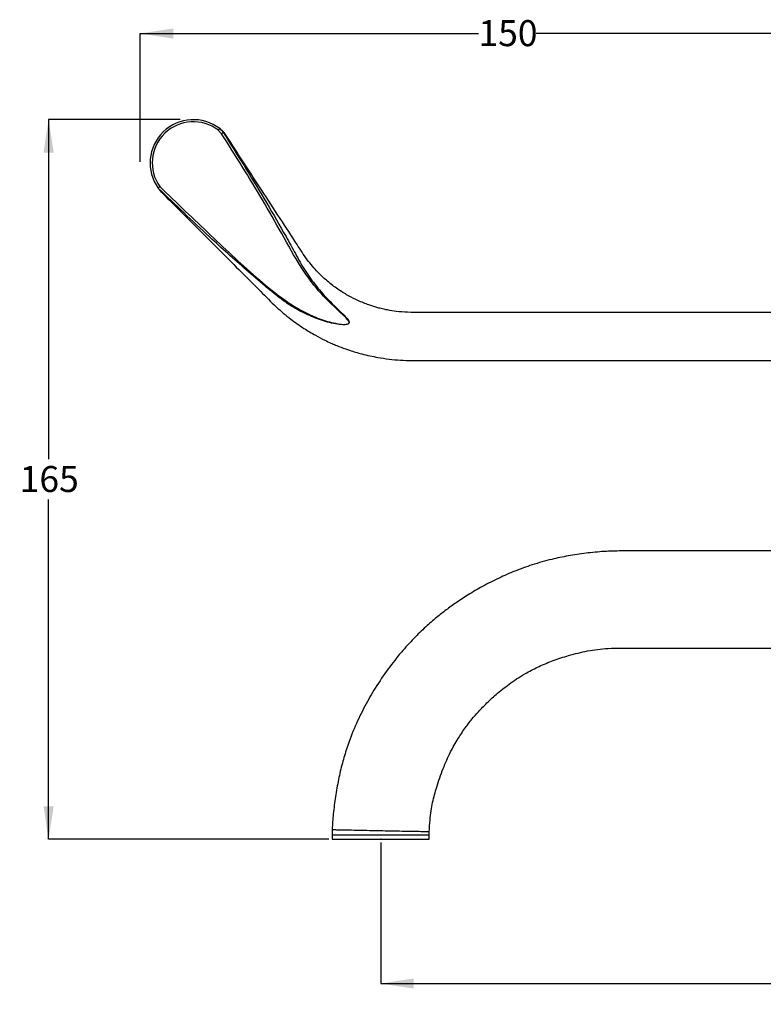
# Model space of a CAD drawing. Units: millimetres. Extents: x 352 to 2824, y 307 to 1810.
# Drawn here: x 352 to 1486, y 307 to 1810 of the extents above; entities that cross this region are included whole.
import ezdxf

# ---------------------------------------------------------------- set-up
doc = ezdxf.new("R2010")
doc.units = ezdxf.units.MM
doc.header["$LTSCALE"] = 10
doc.header["$PDSIZE"] = -1
doc.layers.add('FINISH', color=16, linetype='Continuous')
doc.styles.add('SLDTEXTSTYLE0', font='TXT', dxfattribs={"width": 0.7})
doc.dimstyles.new('SLDDIMSTYLE0', dxfattribs={"dimtxt": 50.376667, "dimasz": 26.867556, "dimexe": 0, "dimexo": 0.0625, "dimgap": 12.594167, "dimtad": 0, "dimtih": 1, "dimtoh": 1, "dimdec": 0, "dimlfac": 0.15, "dimrnd": 1e-09, "dimzin": 12, "dimdsep": 46, "dimtxsty": 'SLDTEXTSTYLE0', "dimsah": 1, "dimcen": 0.09, "dimadec": 0, "dimazin": 3, "dimtfac": 1, "dimtdec": 0, "dimtofl": 0, "dimtmove": 0, "dimatfit": 3, "dimfxl": 0, "dimfrac": 2, "dimtolj": 1, "dimtzin": 12, "dimarcsym": 0})

# ---------------------------------------------------------------- blocks, each defined once
blk = doc.blocks.new('_D')
at = {"layer": 'FINISH', "color": 7}
for p, q in [((535.6, 1592.8), (535.6, 1788.6)), ((535.6, 1788.6), (1051.6, 1788.6)), ((1655.8, 1788.6), (1139.8, 1788.6)), ((1655.8, 1468.6), (1655.8, 1788.6))]:
    blk.add_line(p, q, dxfattribs=at)
for points in [[(535.6, 1788.6), (586, 1780.8), (586, 1796.3)], [(1655.8, 1788.6), (1605.5, 1796.3), (1605.5, 1780.8)]]:
    blk.add_solid(points, dxfattribs=at)
at = {"layer": 'FINISH', "color": 7, "insert": (1051.6, 1809), "char_height": 39.69, "attachment_point": 1, "style": 'SLDTEXTSTYLE0'}
blk.add_mtext('150', dxfattribs=at)
blk = doc.blocks.new('_D_1')
at = {"layer": 'FINISH', "color": 7}
for p, q in [((596.6, 1657.4), (395.9, 1657.4)), ((395.9, 1657.4), (395.9, 1139.1)), ((395.9, 559.2), (395.9, 1077.5)), ((823.4, 559.2), (395.9, 559.2))]:
    blk.add_line(p, q, dxfattribs=at)
for points in [[(395.9, 1657.4), (388.2, 1607), (403.7, 1607)], [(395.9, 559.2), (403.7, 609.5), (388.2, 609.5)]]:
    blk.add_solid(points, dxfattribs=at)
at = {"layer": 'FINISH', "color": 7, "insert": (351.8, 1128.7), "char_height": 39.69, "attachment_point": 1, "style": 'SLDTEXTSTYLE0'}
blk.add_mtext('165', dxfattribs=at)
blk = doc.blocks.new('_D_2')
at = {"layer": 'FINISH', "color": 7}
for p, q in [((2397.2, 747.9), (2397.2, 339.2)), ((902.5, 554.2), (902.5, 339.2)), ((902.5, 339.2), (1605.8, 339.2)), ((2397.2, 339.2), (1694, 339.2))]:
    blk.add_line(p, q, dxfattribs=at)
for points in [[(902.5, 339.2), (952.9, 331.4), (952.9, 346.9)], [(2397.2, 339.2), (2346.9, 346.9), (2346.9, 331.4)]]:
    blk.add_solid(points, dxfattribs=at)
at = {"layer": 'FINISH', "color": 7, "insert": (1605.8, 359.5), "char_height": 39.69, "attachment_point": 1, "style": 'SLDTEXTSTYLE0'}
blk.add_mtext('225', dxfattribs=at)

msp = doc.modelspace()

# ---------------------------------------------------------------- linework, layer by layer
at = {"color": 7, "linetype": 'Continuous', "lineweight": 25}
for p, q in [((659.7, 1635.6), (654.8, 1641)), ((1510.9, 1363.1), (1083.9, 1363.1)), ((1083.9, 1289.8), (1510.9, 1289.8)), ((1511, 999.2), (1269.6, 999.2)), ((1269.6, 851), (1511, 851)), ((828.4, 574), (828.4, 565.8)), ((976.6, 565.8), (976.6, 571)), ((828.4, 565.8), (828.4, 559.2)), ((828.4, 565.8), (902.5, 565.8)), ((828.4, 565.8), (976.6, 565.8)), ((828.4, 559.2), (902.5, 559.2)), ((902.5, 565.8), (976.6, 565.8)), ((902.5, 559.2), (976.6, 559.2)), ((976.6, 559.2), (976.6, 565.8))]:
    msp.add_line(p, q, dxfattribs=at)
at = {"color": 1, "linetype": 'Continuous', "lineweight": 25}
msp.add_line((664.7, 1635.9), (664.7, 1635.9), dxfattribs=at)
at = {"color": 7, "linetype": 'Continuous', "lineweight": 25}
for centre, radius, start, end in [((616.8, 1591.1), 66, 52.515, 215.8191), ((616.7, 1591.2), 62.7, 52.515, 215.3455), ((666.2, 1633.2), 13.8, 132.1467, 145.9082), ((648.3, 1625.3), 19.4, 32.7127, 47.3833), ((648.1, 1624.8), 20, 33.5477, 47.4008), ((671.2, 1618.7), 20.4, 114.86, 124.1828)]:
    msp.add_arc(centre, radius, start, end, dxfattribs=at)
for points, knots in [([(657, 1643.5), (658.7, 1642), (660.8, 1640.1), (662.3, 1637.7), (662.6, 1637.2)], [0, 0, 0, 0, 0.792998, 1, 1, 1, 1]), ([(657, 1643.5), (657.6, 1643), (659.2, 1641.7), (660.8, 1640.3), (661.4, 1639.8), (661.5, 1639.7)], [0, 0, 0, 0, 0.310792, 0.836742, 1, 1, 1, 1]), ([(662.6, 1637.2), (683.6, 1603.8), (715.1, 1553.6), (749.7, 1493.7), (769, 1459.3), (782.7, 1433.1), (799.5, 1408.6), (820.1, 1384), (838.5, 1366.7), (850.2, 1355.1), (853.1, 1351.3), (854.1, 1349.4), (854.4, 1348.2), (854.3, 1347.2), (854, 1346.5), (853.4, 1345.8), (851.9, 1344.9), (848.3, 1344.2), (842.9, 1344.3), (830.3, 1345.8), (811.8, 1350.7), (790.2, 1359.5), (771.4, 1369.4), (755.5, 1379.6), (740.6, 1391.2), (721.4, 1407.3), (687.9, 1435.8), (633.2, 1485.2), (589.1, 1527.7), (563.2, 1552.7)], [0, 0, 0, 0, 0.165587, 0.248312, 0.289689, 0.331065, 0.372234, 0.413859, 0.465262, 0.478031, 0.48305, 0.485058, 0.487125, 0.488192, 0.489275, 0.490257, 0.491979, 0.496582, 0.505397, 0.514396, 0.549478, 0.585388, 0.611775, 0.63835, 0.664565, 0.690841, 0.74346, 0.848987, 1, 1, 1, 1]), ([(565.6, 1555), (591.5, 1530.1), (629.5, 1493.7), (680, 1446.1), (717.1, 1412.3), (748, 1387.3), (772.3, 1371), (790.8, 1361), (812, 1351.7), (832.4, 1346.3), (846.1, 1344.4), (851.8, 1345.2), (853.3, 1346), (853.9, 1346.6), (854.2, 1347.2), (854.2, 1348.2), (853.8, 1349.3), (852.8, 1351.1), (849.7, 1354.9), (837.7, 1366.1), (819, 1383.2), (797.9, 1407.4), (775.4, 1440.1), (751.6, 1483.5), (712.6, 1552.2), (680.9, 1602.2), (659.7, 1635.6)], [0, 0, 0, 0, 0.150837, 0.221136, 0.291423, 0.361582, 0.387907, 0.414232, 0.449623, 0.484932, 0.502566, 0.507051, 0.508684, 0.509597, 0.510593, 0.511584, 0.51355, 0.515499, 0.520446, 0.533709, 0.584774, 0.626545, 0.668299, 0.751222, 0.834157, 1, 1, 1, 1]), ([(664.7, 1635.9), (664.6, 1635.9), (664.2, 1636.2), (663.3, 1636.8), (662.6, 1637.2)], [0, 0, 0, 0, 0.265414, 1, 1, 1, 1]), ([(1083.9, 1363.1), (1072.2, 1363.1), (1049.9, 1363.1), (1018.2, 1363.1), (990.1, 1363.1), (965.6, 1363.2), (944.7, 1362.9), (927.4, 1364.3), (914, 1366.4), (904, 1368.6), (894.6, 1371.1), (882.7, 1374.9), (868.6, 1380.5), (853.5, 1388.1), (838.5, 1397.3), (822.5, 1409.2), (805.9, 1424.6), (789.4, 1443.9), (771.6, 1472.2), (748.3, 1507.7), (719.6, 1551.8), (691.4, 1595), (672.8, 1623.6), (664.7, 1635.9)], [0, 0, 0, 0, 0.064176, 0.121857, 0.173041, 0.217741, 0.255917, 0.287319, 0.312111, 0.330438, 0.342838, 0.365702, 0.398532, 0.425957, 0.457836, 0.494242, 0.535309, 0.58127, 0.632409, 0.717884, 0.813671, 0.919773, 1, 1, 1, 1]), ([(563.2, 1552.7), (563.3, 1552.8), (563.4, 1553), (563.9, 1553.5), (564.6, 1554.2), (565.2, 1554.7), (565.6, 1555), (565.6, 1555)], [0, 0, 0, 0, 0.23981, 0.479609, 0.719954, 0.984907, 1, 1, 1, 1]), ([(563.2, 1552.7), (563.2, 1552.7), (563.2, 1552.7), (563.3, 1552.6), (563.3, 1552.5), (563.3, 1552.5)], [0, 0, 0, 0, 0.371903, 0.854015, 1, 1, 1, 1]), ([(570.2, 1544.4), (570.1, 1544.5), (567.6, 1547), (565.5, 1549.7), (563.3, 1552.5)], [0, 0, 0, 0, 0.008998, 1, 1, 1, 1]), ([(570.2, 1544.4), (579.3, 1535.3), (600, 1514.7), (631.3, 1483.3), (663.2, 1451.5), (692.2, 1422.3), (718.7, 1396.1), (741.7, 1372.3), (763.8, 1353.5), (784.1, 1339.3), (801.7, 1328.7), (815.6, 1321.4), (825.8, 1316.6), (834.1, 1313), (843.5, 1309.2), (856.8, 1304.5), (875.4, 1299), (901.2, 1293.5), (932.5, 1289.5), (967.7, 1289.9), (1004.2, 1289.8), (1043.1, 1289.8), (1070, 1289.8), (1083.9, 1289.8)], [0, 0, 0, 0, 0.063812, 0.144703, 0.219127, 0.28708, 0.34851, 0.403302, 0.45108, 0.491888, 0.525718, 0.552539, 0.569511, 0.581867, 0.597063, 0.619773, 0.651635, 0.692921, 0.750199, 0.807446, 0.867138, 0.930974, 1, 1, 1, 1]), ([(1269.6, 999.2), (1260.9, 999), (1242.9, 998.6), (1215.8, 995.9), (1189.1, 991.9), (1161.6, 986.2), (1134.3, 978.5), (1107.5, 968.8), (1082.2, 957.7), (1058.5, 945.6), (1036.7, 932.9), (1018.3, 920.8), (1002.3, 909.3), (986.9, 897.1), (970.4, 882.7), (952.2, 865.1), (933, 843.9), (913.1, 818.7), (894.6, 791.2), (877.8, 762), (862.9, 731.4), (851.7, 702.2), (843.6, 674.8), (837.9, 650.1), (833.4, 624.3), (830, 598.8), (828.9, 582), (828.4, 574)], [0, 0, 0, 0, 0.038537, 0.079766, 0.120455, 0.158336, 0.204214, 0.245955, 0.28439, 0.326448, 0.363817, 0.396313, 0.423854, 0.451222, 0.483517, 0.520772, 0.563068, 0.610478, 0.662787, 0.709766, 0.759573, 0.8133, 0.848303, 0.885993, 0.925416, 0.964333, 1, 1, 1, 1]), ([(976.6, 571), (976.9, 576.8), (977.5, 587.5), (979.2, 602.3), (981.6, 615.2), (984.5, 627.2), (989.5, 644.6), (997.2, 666.6), (1008.1, 691.4), (1019.7, 712.1), (1030.9, 728.7), (1041.4, 742.2), (1052.3, 754.8), (1065.2, 768.2), (1081.5, 783), (1101.6, 798.7), (1122.9, 812.3), (1144.7, 823.5), (1166, 832.3), (1186, 838.8), (1203.6, 843.4), (1218.2, 846.7), (1233.5, 849.2), (1250.7, 850.8), (1262.9, 850.9), (1269.6, 851)], [0, 0, 0, 0, 0.039138, 0.071582, 0.100157, 0.127144, 0.154196, 0.221523, 0.283139, 0.335918, 0.380298, 0.41684, 0.450716, 0.492186, 0.541491, 0.598405, 0.662886, 0.710541, 0.762422, 0.817594, 0.851223, 0.884402, 0.918067, 0.955308, 1, 1, 1, 1]), ([(828.4, 574), (828.9, 574), (829.7, 574), (836.4, 573.8), (845.9, 573.6), (858.4, 573.4), (873, 573.1), (888.3, 572.8), (898, 572.6), (902.5, 572.5)], [0, 0, 0, 0, 0.1582524, 0.3117841, 0.4566632, 0.5902408, 0.7485182, 0.8844647, 1, 1, 1, 1]), ([(902.5, 572.5), (907, 572.4), (916.7, 572.2), (932.1, 571.9), (946.6, 571.6), (959.1, 571.4), (968.6, 571.2), (975.3, 571), (976.2, 571), (976.6, 571)], [0, 0, 0, 0, 0.115534, 0.251482, 0.409758, 0.543336, 0.688216, 0.841748, 1, 1, 1, 1])]:
    msp.add_open_spline(points, degree=3, knots=knots, dxfattribs=at)
at = {"layer": 'FINISH', "color": 7}
msp.add_point((902.5, 559.2), dxfattribs=at)

# ---------------------------------------------------------------- dimensions: what is measured, and where the dimension line sits
dim = msp.add_linear_dim(base=(1655.8, 1788.6), p1=(535.6, 1587.8), p2=(1655.8, 1463.6), dimstyle='SLDDIMSTYLE0', dxfattribs=at)
dim.commit()
dim.dimension.update_dxf_attribs({"geometry": '_D', "text_midpoint": (1095.7, 1788.6), "dimtype": 160})
for base, p1, p2, angle, picture, middle in [((395.9, 559.2), (601.6, 1657.4), (828.4, 559.2), 90, '_D_1', (395.9, 1108.3)), ((2397.2, 339.2), (902.5, 559.2), (2397.2, 752.9), 0, '_D_2', (1649.9, 339.2))]:
    dim = msp.add_linear_dim(base=base, p1=p1, p2=p2, angle=angle, dimstyle='SLDDIMSTYLE0', dxfattribs=at)
    dim.commit()
    dim.dimension.update_dxf_attribs({"geometry": picture, "text_midpoint": middle, "dimtype": 160})

doc.saveas('drawing.dxf')
